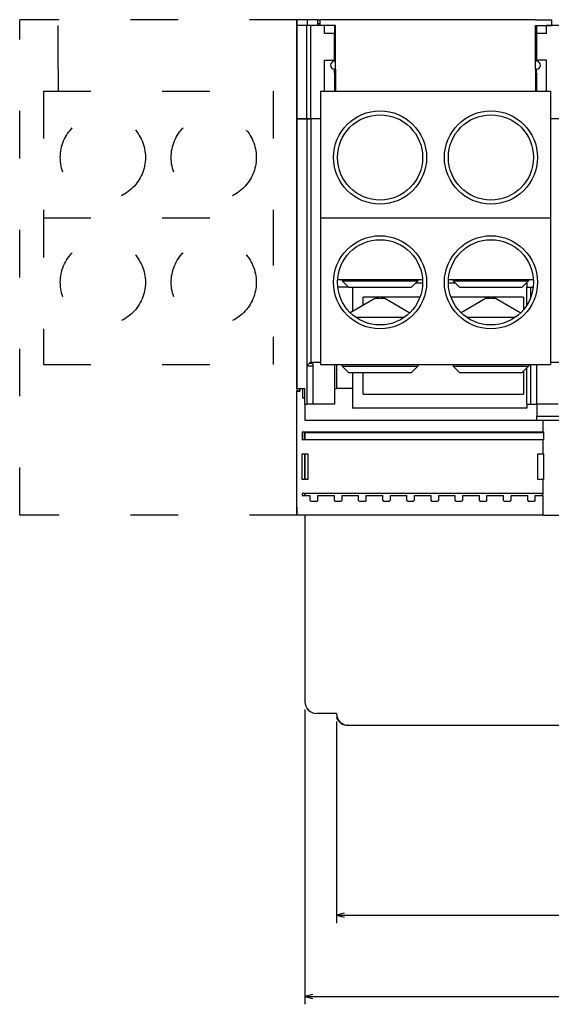
# Model space of a CAD drawing. Extents: x -769 to 1040, y 191 to 1185.
# Drawn here: x -734 to -599, y 214 to 463 of the extents above; entities that cross this region are included whole.
import ezdxf
from ezdxf.enums import TextEntityAlignment as Align

# ---------------------------------------------------------------- set-up
doc = ezdxf.new("R2010")
doc.units = 0
doc.linetypes.add('DASHSPACE', pattern=[30, 12, -18])
doc.layers.get('0').update_dxf_attribs({"linetype": 'CONTINUOUS'})
doc.styles.get("Standard").update_dxf_attribs({"font": 'isocp.shx'})

# ---------------------------------------------------------------- blocks, each defined once
blk = doc.blocks.new('BLOCK111')
at = {"color": 7}
for p, q in [((65.817322, -114.251862), (65.817322, -165.154221)), ((255.817322, -114.251862), (255.817322, -165.154221)), ((65.817322, -163.154221), (255.817322, -163.154221))]:
    blk.add_line(p, q, dxfattribs=at)
for points in [[(67.749176, -162.636581), (65.817322, -163.154221), (67.749176, -163.67186)], [(253.885468, -163.67186), (255.817322, -163.154221), (253.885468, -162.636581)]]:
    blk.add_lwpolyline(points, dxfattribs=at)
at = {"color": 7, "width": 1.711417}
blk.add_text('190', height=2.5, dxfattribs=at).set_placement((157.064438, -161.154221), (164.570206, -161.154221), align=Align.FIT)
blk = doc.blocks.new('BLOCK112')
at = {"color": 7}
for p, q in [((57.817322, -111.251862), (57.817322, -185.633362)), ((263.817322, -111.251862), (263.817322, -185.633362)), ((57.817322, -183.633362), (263.817322, -183.633362))]:
    blk.add_line(p, q, dxfattribs=at)
for points in [[(59.749172, -183.115723), (57.817322, -183.633362), (59.749172, -184.151001)], [(261.885468, -184.151001), (263.817322, -183.633362), (261.885468, -183.115723)]]:
    blk.add_lwpolyline(points, dxfattribs=at)
at = {"color": 7, "width": 1.501449}
blk.add_text('206', height=2.5, dxfattribs=at).set_placement((157.064438, -181.633362), (164.570206, -181.633362), align=Align.FIT)

msp = doc.modelspace()

# ---------------------------------------------------------------- linework, layer by layer
at = {"color": 7, "linetype": 'DASHSPACE'}
for p, q in [((-733.67, 337.69), (-733.67, 462.69)), ((-663.67, 462.69), (-733.67, 462.69)), ((-723.92, 450.19), (-723.92, 461.19)), ((-723.92, 450.19), (-723.92, 444.69)), ((-727.67, 444.69), (-727.67, 375.69)), ((-727.67, 444.69), (-669.67, 444.69)), ((-669.67, 444.69), (-669.67, 412.69)), ((-727.67, 412.69), (-669.67, 412.69)), ((-669.67, 412.69), (-669.67, 375.69)), ((-727.67, 375.69), (-669.67, 375.69)), ((-663.67, 337.69), (-733.67, 337.69))]:
    msp.add_line(p, q, dxfattribs=at)
at = {"color": 7}
for p, q in [((-663.67, 461.19), (-663.67, 462.69)), ((-660.97, 462.69), (-663.67, 462.69)), ((-663.67, 462.69), (-663.67, 368.99)), ((-660.97, 461.19), (-660.97, 462.69)), ((-658.42, 462.69), (-660.97, 462.69)), ((-658.42, 461.19), (-658.42, 462.69)), ((-658.42, 462.69), (-657.92, 462.69)), ((-657.92, 462.69), (-657.92, 461.19)), ((-653.92, 462.69), (-657.92, 462.69)), ((-603.42, 462.69), (-653.92, 462.69)), ((-603.42, 462.69), (-599.42, 462.69)), ((-599.42, 462.69), (-599.42, 461.19)), ((-663.67, 437.69), (-663.67, 461.19)), ((-661.17, 461.19), (-663.67, 461.19)), ((-660.17, 461.19), (-661.17, 461.19)), ((-661.17, 437.69), (-661.17, 461.19)), ((-656.67, 461.19), (-660.17, 461.19)), ((-660.17, 437.69), (-660.17, 461.19)), ((-658.42, 461.69), (-657.92, 461.69)), ((-653.92, 461.19), (-657.92, 461.19)), ((-656.67, 459.17), (-656.67, 461.19)), ((-654.17, 461.19), (-654.17, 459.17)), ((-653.92, 450.19), (-653.92, 461.19)), ((-603.42, 461.19), (-599.42, 461.19)), ((-603.42, 450.19), (-603.42, 461.19)), ((-603.17, 461.19), (-603.17, 459.17)), ((-595.67, 461.19), (-600.67, 461.19)), ((-600.67, 459.17), (-600.67, 461.19)), ((-654.17, 459.17), (-656.67, 459.17)), ((-654.17, 452.94), (-654.17, 459.17)), ((-654.17, 457.19), (-653.92, 457.19)), ((-603.42, 457.19), (-603.17, 457.19)), ((-603.17, 459.17), (-603.17, 452.94)), ((-600.67, 459.17), (-603.17, 459.17)), ((-654.17, 456.19), (-653.92, 456.19)), ((-603.42, 456.19), (-603.17, 456.19)), ((-656.67, 444.69), (-656.67, 452.44)), ((-656.67, 452.44), (-654.67, 452.44)), ((-654.17, 452.19), (-654.17, 452.94)), ((-654.17, 452.19), (-653.92, 452.19)), ((-603.17, 452.19), (-603.42, 452.19)), ((-603.17, 452.19), (-603.17, 452.94)), ((-600.67, 452.44), (-602.67, 452.44)), ((-600.67, 444.69), (-600.67, 452.44)), ((-654.17, 449.19), (-654.17, 450.19)), ((-654.17, 450.19), (-653.92, 450.19)), ((-653.92, 450.19), (-653.92, 444.69)), ((-603.42, 450.19), (-603.42, 444.69)), ((-603.17, 450.19), (-603.42, 450.19)), ((-603.17, 449.19), (-603.17, 450.19)), ((-654.17, 449.19), (-654.17, 444.69)), ((-603.17, 449.19), (-603.17, 444.69)), ((-657.67, 444.69), (-657.67, 412.69)), ((-657.67, 444.69), (-599.67, 444.69)), ((-599.67, 444.69), (-599.67, 412.69)), ((-663.67, 437.69), (-663.67, 434.49)), ((-663.67, 437.69), (-661.17, 437.69)), ((-663.67, 369.69), (-663.67, 437.69)), ((-661.17, 437.69), (-663.67, 437.69)), ((-660.17, 437.69), (-661.17, 437.69)), ((-661.17, 437.69), (-660.17, 437.69)), ((-661.17, 437.69), (-661.17, 375.4)), ((-657.67, 437.69), (-660.17, 437.69)), ((-657.67, 437.69), (-660.17, 437.69)), ((-660.17, 437.69), (-660.17, 376.19)), ((-595.67, 437.69), (-599.67, 437.69)), ((-595.67, 437.69), (-599.67, 437.69)), ((-663.67, 416.99), (-663.67, 434.49)), ((-657.67, 412.69), (-657.67, 375.69)), ((-657.67, 412.69), (-599.67, 412.69)), ((-599.67, 412.69), (-599.67, 375.69)), ((-653.4, 397.19), (-631.95, 397.19)), ((-650.6, 395.19), (-653.35, 395.19)), ((-652.2, 397.19), (-652.2, 396.79)), ((-652.2, 396.79), (-647.24, 396.79)), ((-650.6, 395.19), (-652.2, 396.79)), ((-650.6, 395.19), (-646.47, 395.19)), ((-649.67, 395.19), (-649.67, 389.07)), ((-647.24, 396.79), (-633.15, 396.79)), ((-646.47, 395.19), (-634.75, 395.19)), ((-634.75, 395.19), (-633.15, 396.79)), ((-631.93, 396.19), (-633.75, 396.19)), ((-633.15, 397.19), (-633.15, 396.79)), ((-623.6, 396.19), (-625.42, 396.19)), ((-625.4, 397.19), (-603.95, 397.19)), ((-624.2, 397.19), (-624.2, 396.79)), ((-624.2, 396.79), (-619.24, 396.79)), ((-622.6, 395.19), (-624.2, 396.79)), ((-622.6, 395.19), (-618.47, 395.19)), ((-619.24, 396.79), (-605.15, 396.79)), ((-618.47, 395.19), (-606.75, 395.19)), ((-606.75, 395.19), (-605.15, 396.79)), ((-605.57, 396.19), (-605.75, 396.19)), ((-605.57, 396.19), (-605.57, 395.19)), ((-605.57, 390.72), (-605.57, 395.19)), ((-605.57, 395.19), (-604.57, 395.19)), ((-605.15, 397.19), (-605.15, 396.79)), ((-604.57, 395.19), (-604, 395.19)), ((-604.57, 392.76), (-604.57, 395.19)), ((-646.92, 390.66), (-646.92, 392.69)), ((-643.16, 392.69), (-646.92, 392.69)), ((-632.6, 392.69), (-642.19, 392.69)), ((-615.16, 392.69), (-624.75, 392.69)), ((-606.42, 392.69), (-614.19, 392.69)), ((-606.42, 392.69), (-606.42, 389.55)), ((-643.86, 392.42), (-650.2, 388.76)), ((-643.86, 392.42), (-643.24, 392.42)), ((-643.24, 392.42), (-641.48, 392.42)), ((-641.48, 392.42), (-635.15, 388.76)), ((-615.86, 392.42), (-622.2, 388.76)), ((-615.86, 392.42), (-615.24, 392.42)), ((-615.24, 392.42), (-613.48, 392.42)), ((-613.48, 392.42), (-607.15, 388.76)), ((-648.8, 387.61), (-647.24, 387.61)), ((-647.24, 387.61), (-636.54, 387.61)), ((-620.8, 387.61), (-619.24, 387.61)), ((-619.24, 387.61), (-608.54, 387.61)), ((-661.17, 375.4), (-660.57, 376)), ((-661.17, 375.4), (-661.17, 365.69)), ((-661.17, 375.4), (-659.67, 375.4)), ((-659.67, 376), (-660.57, 376)), ((-657.67, 376.19), (-660.17, 376.19)), ((-659.67, 376), (-659.67, 365.69)), ((-657.67, 375.69), (-599.67, 375.69)), ((-654.17, 375.69), (-654.17, 365.69)), ((-653.67, 375.69), (-653.67, 369.69)), ((-652.2, 375.69), (-652.2, 375.29)), ((-652.2, 375.29), (-647.24, 375.29)), ((-650.6, 373.69), (-652.2, 375.29)), ((-647.24, 375.29), (-633.15, 375.29)), ((-634.75, 373.69), (-633.15, 375.29)), ((-633.15, 375.69), (-633.15, 375.29)), ((-624.2, 375.69), (-624.2, 375.29)), ((-624.2, 375.29), (-619.24, 375.29)), ((-622.6, 373.69), (-624.2, 375.29)), ((-619.24, 375.29), (-605.15, 375.29)), ((-606.75, 373.69), (-605.15, 375.29)), ((-605.15, 375.69), (-605.15, 375.29)), ((-604.57, 365.69), (-604.57, 375.69)), ((-603.17, 375.69), (-603.17, 365.69)), ((-595.67, 376.19), (-599.67, 376.19)), ((-650.6, 373.69), (-646.47, 373.69)), ((-649.67, 373.69), (-649.67, 369.69)), ((-646.92, 368.19), (-646.92, 373.69)), ((-646.47, 373.69), (-634.75, 373.69)), ((-622.6, 373.69), (-618.47, 373.69)), ((-618.47, 373.69), (-606.75, 373.69)), ((-606.42, 374.02), (-606.42, 368.19)), ((-605.57, 365.69), (-605.57, 374.87)), ((-663.67, 369.69), (-661.67, 369.69)), ((-662.97, 368.99), (-663.67, 368.99)), ((-663.67, 339.69), (-663.67, 368.99)), ((-663.67, 337.69), (-663.67, 368.99)), ((-663.67, 368.99), (-662.97, 368.99)), ((-662.97, 368.99), (-662.97, 369.69)), ((-662.97, 369.69), (-662.97, 368.99)), ((-662.27, 369.69), (-662.27, 367.19)), ((-661.67, 365.69), (-661.67, 369.69)), ((-654.17, 369.69), (-653.67, 369.69)), ((-649.67, 369.69), (-653.67, 369.69)), ((-649.67, 369.69), (-649.67, 364.69)), ((-646.92, 368.19), (-606.42, 368.19)), ((-661.67, 367.19), (-662.27, 367.19)), ((-661.67, 365.69), (-661.17, 365.69)), ((-661.67, 365.69), (-661.67, 361.69)), ((-659.67, 365.69), (-661.17, 365.69)), ((-654.17, 365.69), (-659.67, 365.69)), ((-605.57, 365.69), (-605.57, 364.69)), ((-605.57, 365.69), (-604.57, 365.69)), ((-604.57, 365.69), (-603.17, 365.69)), ((-597.67, 365.69), (-603.17, 365.69)), ((-603.07, 365.69), (-603.07, 362.69)), ((-605.57, 364.69), (-649.67, 364.69)), ((-603.07, 362.69), (-593.57, 362.69)), ((-603.07, 361.69), (-603.07, 362.69)), ((-661.67, 361.69), (-601.47, 361.69)), ((-603.07, 361.69), (-593.57, 361.69)), ((-601.47, 361.69), (-595.17, 361.69)), ((-601.47, 358.69), (-601.47, 361.69)), ((-662.37, 358.69), (-601.47, 358.69)), ((-662.37, 358.69), (-662.37, 356.69)), ((-662.17, 356.69), (-662.17, 358.69)), ((-661.67, 358.69), (-661.67, 356.69)), ((-661.67, 356.69), (-661.67, 358.44)), ((-601.37, 358.44), (-661.67, 358.44)), ((-601.47, 358.69), (-601.37, 358.69)), ((-601.37, 358.69), (-601.37, 356.69)), ((-601.47, 356.69), (-662.37, 356.69)), ((-601.47, 356.69), (-601.37, 356.69)), ((-601.47, 353.19), (-601.47, 356.69)), ((-662.37, 353.19), (-660.87, 353.19)), ((-662.37, 346.69), (-662.37, 353.19)), ((-661.67, 353.19), (-661.67, 346.69)), ((-661.67, 346.69), (-661.67, 353.19)), ((-661.67, 346.69), (-661.67, 353.19)), ((-660.87, 353.19), (-660.87, 346.69)), ((-602.87, 353.19), (-601.47, 353.19)), ((-602.87, 346.69), (-602.87, 353.19)), ((-601.47, 353.19), (-601.37, 353.19)), ((-601.37, 353.19), (-601.37, 346.69)), ((-660.87, 346.69), (-662.37, 346.69)), ((-601.47, 346.69), (-602.87, 346.69)), ((-601.47, 346.69), (-601.37, 346.69)), ((-601.47, 343.19), (-601.47, 346.69)), ((-601.47, 343.19), (-662.37, 343.19)), ((-662.37, 343.19), (-662.37, 342.69)), ((-661.67, 343.19), (-661.67, 342.69)), ((-661.67, 342.69), (-661.67, 343.19)), ((-661.67, 342.69), (-661.67, 343.19)), ((-601.37, 343.19), (-601.87, 342.69)), ((-601.47, 343.19), (-601.37, 343.19)), ((-662.37, 342.69), (-660.37, 342.69)), ((-660.37, 342.69), (-660.37, 341.49)), ((-660.37, 341.49), (-660.07, 341.19)), ((-658.67, 341.19), (-660.07, 341.19)), ((-658.37, 341.49), (-658.67, 341.19)), ((-658.37, 341.49), (-658.37, 342.69)), ((-658.37, 342.69), (-654.27, 342.69)), ((-654.27, 342.69), (-654.27, 341.49)), ((-654.27, 341.49), (-653.97, 341.19)), ((-652.57, 341.19), (-653.97, 341.19)), ((-652.27, 341.49), (-652.57, 341.19)), ((-652.27, 341.49), (-652.27, 342.69)), ((-652.27, 342.69), (-648.17, 342.69)), ((-648.17, 342.69), (-648.17, 341.49)), ((-648.17, 341.49), (-647.87, 341.19)), ((-646.47, 341.19), (-647.87, 341.19)), ((-646.17, 341.49), (-646.47, 341.19)), ((-646.17, 341.49), (-646.17, 342.69)), ((-646.17, 342.69), (-642.07, 342.69)), ((-642.07, 342.69), (-642.07, 341.49)), ((-642.07, 341.49), (-641.77, 341.19)), ((-640.37, 341.19), (-641.77, 341.19)), ((-640.07, 341.49), (-640.37, 341.19)), ((-640.07, 341.49), (-640.07, 342.69)), ((-640.07, 342.69), (-635.97, 342.69)), ((-635.97, 342.69), (-635.97, 341.49)), ((-635.97, 341.49), (-635.67, 341.19)), ((-634.27, 341.19), (-635.67, 341.19)), ((-633.97, 341.49), (-634.27, 341.19)), ((-633.97, 341.49), (-633.97, 342.69)), ((-633.97, 342.69), (-629.87, 342.69)), ((-629.87, 342.69), (-629.87, 341.49)), ((-629.87, 341.49), (-629.57, 341.19)), ((-628.17, 341.19), (-629.57, 341.19)), ((-627.87, 341.49), (-628.17, 341.19)), ((-627.87, 341.49), (-627.87, 342.69)), ((-627.87, 342.69), (-623.77, 342.69)), ((-623.77, 342.69), (-623.77, 341.49)), ((-623.77, 341.49), (-623.47, 341.19)), ((-622.07, 341.19), (-623.47, 341.19)), ((-621.77, 341.49), (-622.07, 341.19)), ((-621.77, 341.49), (-621.77, 342.69)), ((-621.77, 342.69), (-617.67, 342.69)), ((-617.67, 342.69), (-617.67, 341.49)), ((-617.67, 341.49), (-617.37, 341.19)), ((-615.97, 341.19), (-617.37, 341.19)), ((-615.67, 341.49), (-615.97, 341.19)), ((-615.67, 341.49), (-615.67, 342.69)), ((-615.67, 342.69), (-611.57, 342.69)), ((-611.57, 342.69), (-611.57, 341.49)), ((-611.57, 341.49), (-611.27, 341.19)), ((-609.87, 341.19), (-611.27, 341.19)), ((-609.57, 341.49), (-609.87, 341.19)), ((-609.57, 341.49), (-609.57, 342.69)), ((-609.57, 342.69), (-605.47, 342.69)), ((-605.47, 342.69), (-605.47, 341.49)), ((-605.47, 341.49), (-605.17, 341.19)), ((-603.77, 341.19), (-605.17, 341.19)), ((-603.47, 341.49), (-603.77, 341.19)), ((-603.47, 341.49), (-603.47, 342.69)), ((-603.47, 342.69), (-601.47, 342.69)), ((-601.47, 337.69), (-601.47, 342.69)), ((-663.67, 339.69), (-663.67, 338.69)), ((-663.67, 338.69), (-663.67, 337.69)), ((-601.47, 337.69), (-663.67, 337.69)), ((-661.67, 337.69), (-661.67, 290.69)), ((-601.47, 337.69), (-595.17, 337.69)), ((-653.67, 287.69), (-658.67, 287.69)), ((-653.5, 286.69), (-653.67, 286.69)), ((-650.68, 284.69), (-650.85, 284.69)), ((-650.67, 284.69), (-466.67, 284.69))]:
    msp.add_line(p, q, dxfattribs=at)
msp.add_lwpolyline([(-660.17, 376.19), (-660.19, 376.19), (-660.2, 376.19), (-660.24, 376.19), (-660.26, 376.18), (-660.29, 376.17), (-660.32, 376.16), (-660.35, 376.15), (-660.38, 376.14), (-660.41, 376.13), (-660.43, 376.11), (-660.46, 376.1), (-660.48, 376.08), (-660.5, 376.06), (-660.53, 376.04), (-660.55, 376.02), (-660.56, 376.01), (-660.57, 376)], dxfattribs=at)
for centre, radius in [((-642.67, 427.94), 11.75), ((-614.67, 427.94), 11.75), ((-642.67, 427.94), 10.75), ((-614.67, 427.94), 10.75), ((-642.67, 396.44), 11.75), ((-614.67, 396.44), 11.75), ((-642.67, 396.44), 10.75), ((-614.67, 396.44), 10.75)]:
    msp.add_circle(centre, radius, dxfattribs=at)
at = {"color": 7, "linetype": 'DASHSPACE'}
for centre in [(-712.67, 427.94), (-684.67, 427.94), (-712.67, 396.44), (-684.67, 396.44)]:
    msp.add_circle(centre, 10.75, dxfattribs=at)
at = {"color": 7}
for centre, radius, start, end in [((-654.17, 451.19), 1, 90, 270), ((-654.67, 452.94), 0.5, 270, 0), ((-602.67, 452.94), 0.5, 180, 270), ((-603.17, 451.19), 1, 270, 90), ((-642.67, 390.36), 2.38, 90, 120), ((-642.67, 390.36), 2.38, 60, 90), ((-614.67, 390.36), 2.38, 90, 120), ((-614.67, 390.36), 2.38, 60, 90), ((-660.67, 364.69), 3, 180, 180.5751), ((-658.67, 290.69), 3, 180, 270), ((-650.67, 287.69), 3, 180, 270), ((-650.85, 287.69), 3, 199.4712, 270)]:
    msp.add_arc(centre, radius, start, end, dxfattribs=at)

# ---------------------------------------------------------------- block references
for name in ['BLOCK112', 'BLOCK111']:
    msp.add_blockref(name, (-719.49, 399.94))

doc.saveas('drawing.dxf')
